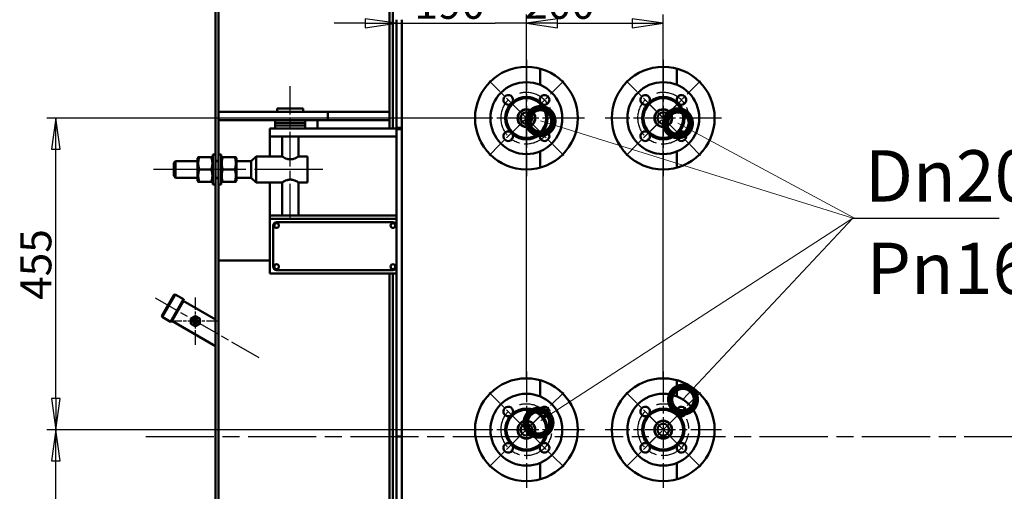
# Model space of a CAD drawing. Units: millimetres. Extents: x -10103 to 9920, y -712 to 10022.
# Drawn here: x -7307 to -5869, y 6432 to 7121 of the extents above; entities that cross this region are included whole.
import ezdxf

# ---------------------------------------------------------------- set-up
doc = ezdxf.new("R2010")
doc.units = ezdxf.units.MM
doc.header["$LTSCALE"] = 13
doc.linetypes.add('CHAIN', pattern=[0.7087, 0.4724, -0.0591, 0.1181, -0.0591])
for name, color, linetype, lineweight, true_color in [('Видимый контур (ГОСТ)', 7, 'Continuous', 50, 0x004080), ('Осевая линия (ГОСТ)', 7, 'Continuous', 25, 0x008000), ('Размер (ГОСТ)', 7, 'Continuous', 25, 0xff8000), ('Эскизная геометрия (ГОСТ)', 9, 'Continuous', 50, 0x808080)]:
    doc.layers.add(name, color=color, linetype=linetype, lineweight=lineweight, true_color=true_color)
doc.layers.add('Маркер центра (ГОСТ)', color=7, linetype='Continuous', lineweight=25)
doc.layers.add('Оформление', color=150, linetype='Continuous', lineweight=20)
doc.styles.add('Simplex', font='simplex.shx', dxfattribs={"width": 0.8, "height": 3.5})
doc.styles.add('Обычный текст (ГОСТ)', font='txt')
doc.dimstyles.new('(ГОСТ) Обычный', dxfattribs={"dimscale": 13, "dimtxt": 3.5, "dimasz": 3.5, "dimexe": 1, "dimexo": 0, "dimgap": 0.5, "dimtad": 1, "dimdec": 0, "dimrnd": 1e-08, "dimtxsty": 'Обычный текст (ГОСТ)', "dimblk": 'Filled-1', "dimcen": 0.09, "dimdle": 15, "dimclrd": 256, "dimclre": 256, "dimclrt": 256, "dimadec": 0, "dimazin": 2, "dimtfac": 0.714286, "dimtdec": 1, "dimtmove": 0, "dimatfit": 3, "dimldrblk": 'Filled-1', "dimfxl": 1, "dimtolj": 1, "dimtzin": 0, "dimlwd": 25, "dimlwe": 25, "dimarcsym": 0})

# ---------------------------------------------------------------- blocks, each defined once
blk = doc.blocks.new('Filled-1')
at = {"color": 0}
for p, q in [((0, 0), (-1, 0.143)), ((-1, 0.143), (-1, -0.143)), ((-1, 0), (0, 0)), ((-1, -0.143), (0, 0))]:
    blk.add_line(p, q, dxfattribs=at)
at = {"color": 0, "flags": 128}
blk.add_lwpolyline([(-1, -0.143), (0, 0), (-1, 0.143), (-1, -0.143)], dxfattribs=at)
at = {"color": 0}
blk.add_solid([(-1, -0.143), (0, 0), (-1, 0.143), (-1, -0.143)], dxfattribs=at)
blk = doc.blocks.new('*D10')
at = {"layer": 'Defpoints', "color": 0, "linetype": 'Continuous', "transparency": 16777216}
for p in [(-7254.3, 6522.1), (-6626.8, 6522.1), (-6748.8, 5492.1)]:
    blk.add_point(p, dxfattribs=at)
at = {"layer": 'Размер (ГОСТ)', "linetype": 'Continuous', "lineweight": 25, "transparency": 16777216}
for p, q in [((-6626.8, 6522.1), (-7267.3, 6522.1)), ((-7254.3, 5537.6), (-7254.3, 6476.6)), ((-6748.8, 5492.1), (-7267.3, 5492.1))]:
    blk.add_line(p, q, dxfattribs=at)
at = {"layer": 'Размер (ГОСТ)', "linetype": 'Continuous', "lineweight": 25, "transparency": 16777216, "xscale": 45.5, "yscale": 45.5, "zscale": 45.5}
for p, rotation in [((-7254.3, 6522.1), 90), ((-7254.3, 5492.1), 270)]:
    blk.add_blockref('Filled-1', p, dxfattribs=dict(at, rotation=rotation))
at = {"layer": 'Размер (ГОСТ)', "linetype": 'Continuous', "lineweight": 25, "transparency": 16777216, "insert": (-7306.3, 5970), "char_height": 45.5, "attachment_point": 1, "rotation": 90, "style": 'Обычный текст (ГОСТ)'}
blk.add_mtext('\\A1;1030', dxfattribs=at)
blk = doc.blocks.new('*D11')
at = {"layer": 'Defpoints', "color": 0, "linetype": 'Continuous', "transparency": 16777216}
for p in [(-7254.3, 6977.1), (-6626.8, 6977.1), (-6626.8, 6522.1)]:
    blk.add_point(p, dxfattribs=at)
at = {"layer": 'Размер (ГОСТ)', "linetype": 'Continuous', "lineweight": 25, "transparency": 16777216}
for p, q in [((-6626.8, 6977.1), (-7267.3, 6977.1)), ((-7254.3, 6567.6), (-7254.3, 6931.6)), ((-6626.8, 6522.1), (-7267.3, 6522.1))]:
    blk.add_line(p, q, dxfattribs=at)
at = {"layer": 'Размер (ГОСТ)', "linetype": 'Continuous', "lineweight": 25, "transparency": 16777216, "xscale": 45.5, "yscale": 45.5, "zscale": 45.5}
for p, rotation in [((-7254.3, 6977.1), 90), ((-7254.3, 6522.1), 270)]:
    blk.add_blockref('Filled-1', p, dxfattribs=dict(at, rotation=rotation))
at = {"layer": 'Размер (ГОСТ)', "linetype": 'Continuous', "lineweight": 25, "transparency": 16777216, "insert": (-7306.3, 6711.6), "char_height": 45.5, "attachment_point": 1, "rotation": 90, "style": 'Обычный текст (ГОСТ)'}
blk.add_mtext('\\A1;455', dxfattribs=at)
blk = doc.blocks.new('*D12')
at = {"layer": 'Defpoints', "color": 0, "linetype": 'Continuous', "transparency": 16777216}
for p in [(-6566.8, 7115.6), (-6756.8, 7099), (-6566.8, 6597.1)]:
    blk.add_point(p, dxfattribs=at)
at = {"layer": 'Размер (ГОСТ)', "linetype": 'Continuous', "lineweight": 25, "transparency": 16777216}
for p, q in [((-6566.8, 6597.1), (-6566.8, 7128.6)), ((-6802.3, 7115.6), (-6847.8, 7115.6)), ((-6756.8, 7115.6), (-6711.3, 7115.6)), ((-6711.3, 7115.6), (-6612.3, 7115.6)), ((-6566.8, 7115.6), (-6612.3, 7115.6)), ((-6521.3, 7115.6), (-6475.8, 7115.6))]:
    blk.add_line(p, q, dxfattribs=at)
at = {"layer": 'Размер (ГОСТ)', "linetype": 'Continuous', "lineweight": 25, "transparency": 16777216, "xscale": 45.5, "yscale": 45.5, "zscale": 45.5}
blk.add_blockref('Filled-1', (-6756.8, 7115.6), dxfattribs=at)
at = {"layer": 'Размер (ГОСТ)', "linetype": 'Continuous', "lineweight": 25, "transparency": 16777216, "xscale": 45.5, "yscale": 45.5, "zscale": 45.5, "rotation": 180}
blk.add_blockref('Filled-1', (-6566.8, 7115.6), dxfattribs=at)
at = {"layer": 'Размер (ГОСТ)', "linetype": 'Continuous', "lineweight": 25, "transparency": 16777216, "insert": (-6730.4, 7167.6), "char_height": 45.5, "attachment_point": 1, "style": 'Обычный текст (ГОСТ)'}
blk.add_mtext('\\A1;190', dxfattribs=at)
blk = doc.blocks.new('*D13')
at = {"layer": 'Defpoints', "color": 0, "linetype": 'Continuous', "transparency": 16777216}
for p in [(-6366.8, 7115.6), (-6566.8, 6597.1), (-6366.8, 6597.1)]:
    blk.add_point(p, dxfattribs=at)
at = {"layer": 'Размер (ГОСТ)', "linetype": 'Continuous', "lineweight": 25, "transparency": 16777216}
for p, q in [((-6566.8, 6597.1), (-6566.8, 7128.6)), ((-6366.8, 6597.1), (-6366.8, 7128.6)), ((-6521.3, 7115.6), (-6412.3, 7115.6))]:
    blk.add_line(p, q, dxfattribs=at)
at = {"layer": 'Размер (ГОСТ)', "linetype": 'Continuous', "lineweight": 25, "transparency": 16777216, "xscale": 45.5, "yscale": 45.5, "zscale": 45.5, "rotation": 180}
blk.add_blockref('Filled-1', (-6566.8, 7115.6), dxfattribs=at)
at = {"layer": 'Размер (ГОСТ)', "linetype": 'Continuous', "lineweight": 25, "transparency": 16777216, "xscale": 45.5, "yscale": 45.5, "zscale": 45.5}
blk.add_blockref('Filled-1', (-6366.8, 7115.6), dxfattribs=at)
at = {"layer": 'Размер (ГОСТ)', "linetype": 'Continuous', "lineweight": 25, "transparency": 16777216, "insert": (-6570, 7167.6), "char_height": 45.5, "attachment_point": 1, "style": 'Обычный текст (ГОСТ)'}
blk.add_mtext('\\A1;200', dxfattribs=at)
blk = doc.blocks.new('*D14')
at = {"layer": 'Defpoints', "color": 0, "linetype": 'Continuous', "transparency": 16777216}
for p in [(-5766.8, 6622.1), (-5766.8, 6282.6), (-6756.8, 5734)]:
    blk.add_point(p, dxfattribs=at)
at = {"layer": 'Размер (ГОСТ)', "linetype": 'Continuous', "lineweight": 25, "transparency": 16777216}
for p, q in [((-5766.8, 6622.1), (-5766.8, 6269.6)), ((-6756.8, 5734), (-6756.8, 6295.6)), ((-6711.3, 6282.6), (-5812.3, 6282.6))]:
    blk.add_line(p, q, dxfattribs=at)
at = {"layer": 'Размер (ГОСТ)', "linetype": 'Continuous', "lineweight": 25, "transparency": 16777216, "xscale": 45.5, "yscale": 45.5, "zscale": 45.5, "rotation": 180}
blk.add_blockref('Filled-1', (-6756.8, 6282.6), dxfattribs=at)
at = {"layer": 'Размер (ГОСТ)', "linetype": 'Continuous', "lineweight": 25, "transparency": 16777216, "xscale": 45.5, "yscale": 45.5, "zscale": 45.5}
blk.add_blockref('Filled-1', (-5766.8, 6282.6), dxfattribs=at)
at = {"layer": 'Размер (ГОСТ)', "linetype": 'Continuous', "lineweight": 25, "transparency": 16777216, "insert": (-6305, 6334.6), "char_height": 45.5, "attachment_point": 1, "style": 'Обычный текст (ГОСТ)'}
blk.add_mtext('\\A1;990', dxfattribs=at)
blk = doc.blocks.new('_DotSmall')
at = {"color": 0, "linetype": 'ByBlock', "const_width": 0.5}
blk.add_lwpolyline([(-0.0625, 0, 1), (0.0625, 0, 1)], format="xyb", close=True, dxfattribs=at)

msp = doc.modelspace()

# ---------------------------------------------------------------- linework, layer by layer
at = {"layer": 'Видимый контур (ГОСТ)'}
for p, q in [((-6766.8, 6986.1), (-6766.8, 7260.6)), ((-6761.8, 7254.6), (-6761.8, 6962.1)), ((-7020.8, 7039.7), (-7020.8, 7229.7)), ((-7016.8, 7039.7), (-7016.8, 7229.7)), ((-6756.8, 7120.8), (-6756.8, 7077.1)), ((-6748.8, 7120.8), (-6748.8, 7077.1)), ((-6756.8, 6963.1), (-6756.8, 7077.1)), ((-6748.8, 6963.1), (-6748.8, 7077.1)), ((-7020.8, 7039.7), (-7020.8, 6992.1)), ((-7016.8, 7039.7), (-7016.8, 6992.1)), ((-7020.8, 6914.6), (-7020.8, 6992.1)), ((-7016.8, 6914.6), (-7016.8, 6992.1)), ((-7016.8, 6986.1), (-7016.8, 6974.1)), ((-7016.8, 6986.1), (-6856.8, 6986.1)), ((-6892.8, 6991.1), (-6930.8, 6991.1)), ((-6930.8, 6986.1), (-6930.8, 6991.1)), ((-6892.8, 6986.1), (-6892.8, 6991.1)), ((-6856.8, 6986.1), (-6856.8, 6974.1)), ((-6856.8, 6986.1), (-6851.5, 6986.1)), ((-6851.5, 6986.1), (-6772, 6986.1)), ((-6766.8, 6986.1), (-6772, 6986.1)), ((-6766.8, 6986.1), (-6766.8, 6974.1)), ((-6856.8, 6974.1), (-7016.8, 6974.1)), ((-6933.8, 6970.1), (-6933.8, 6974.1)), ((-6933.8, 6970.1), (-6889.8, 6970.1)), ((-6933.8, 6970.1), (-6889.8, 6970.1)), ((-6933.8, 6966.1), (-6933.8, 6970.1)), ((-6933.8, 6966.1), (-6889.8, 6966.1)), ((-6933.8, 6966.1), (-6889.8, 6966.1)), ((-6933.8, 6962.1), (-6933.8, 6966.1)), ((-6889.8, 6970.1), (-6889.8, 6974.1)), ((-6889.8, 6966.1), (-6889.8, 6970.1)), ((-6889.8, 6962.1), (-6889.8, 6966.1)), ((-6871.8, 6974.1), (-6871.8, 6962.1)), ((-6851.5, 6974.1), (-6856.8, 6974.1)), ((-6772, 6974.1), (-6851.5, 6974.1)), ((-6772, 6974.1), (-6766.8, 6974.1)), ((-6766.8, 6962.1), (-6766.8, 6974.1)), ((-6756.8, 6963.1), (-6748.8, 6963.1)), ((-6756.8, 6962.1), (-6756.8, 6963.1)), ((-6748.8, 6963.1), (-6748.8, 6962.1)), ((-6911.8, 6962.1), (-6941.8, 6962.1)), ((-6941.8, 6950.1), (-6941.8, 6962.1)), ((-6941.8, 6950.1), (-6911.8, 6950.1)), ((-6941.8, 6950.1), (-6941.8, 6921.1)), ((-6923.8, 6921.1), (-6923.8, 6950.1)), ((-6911.8, 6962.1), (-6756.8, 6962.1)), ((-6756.8, 6950.1), (-6911.8, 6950.1)), ((-6899.8, 6921.1), (-6899.8, 6950.1)), ((-6756.8, 6950.1), (-6756.8, 6962.1)), ((-6756.8, 6962.1), (-6748.8, 6962.1)), ((-6748.8, 6961.1), (-6756.8, 6961.1)), ((-6756.8, 6830.2), (-6756.8, 6961.1)), ((-6748.8, 6962.1), (-6748.8, 6961.1)), ((-6748.8, 6512.1), (-6748.8, 6961.1)), ((-7047.1, 6918.7), (-7046.3, 6920.1)), ((-7046.3, 6920.1), (-7044.6, 6920.1)), ((-7027.2, 6920.1), (-7044.6, 6920.1)), ((-7027.2, 6920.1), (-7025.6, 6920.1)), ((-7024.8, 6918.7), (-7025.6, 6920.1)), ((-7024.8, 6880.1), (-7024.8, 6924.1)), ((-7020.8, 6924.1), (-7024.8, 6924.1)), ((-7012.8, 6924.1), (-7016.8, 6924.1)), ((-7012.8, 6880.1), (-7012.8, 6924.1)), ((-7012.8, 6918.7), (-7012, 6920.1)), ((-7012, 6920.1), (-7010.3, 6920.1)), ((-6992.9, 6920.1), (-7010.3, 6920.1)), ((-6992.9, 6920.1), (-6991.3, 6920.1)), ((-6990.5, 6918.7), (-6991.3, 6920.1)), ((-6968.8, 6914.1), (-6961.8, 6921.1)), ((-6961.8, 6921.1), (-6961.8, 6883.1)), ((-6923.8, 6921.1), (-6961.8, 6921.1)), ((-6886.8, 6921.1), (-6899.8, 6921.1)), ((-6886.8, 6921.1), (-6886.8, 6883.1)), ((-7081.8, 6911.6), (-7079.3, 6914.1)), ((-7081.8, 6892.6), (-7081.8, 6911.6)), ((-7079.3, 6914.1), (-7079.3, 6890.1)), ((-7047.1, 6914.1), (-7079.3, 6914.1)), ((-7047.1, 6918.7), (-7047.1, 6885.5)), ((-7020.8, 6889.6), (-7020.8, 6914.6)), ((-7020.8, 6914.6), (-7016.8, 6914.6)), ((-7016.8, 6914.1), (-7020.8, 6914.1)), ((-7016.8, 6889.6), (-7016.8, 6914.6)), ((-6990.5, 6885.5), (-6990.5, 6918.7)), ((-6968.8, 6914.1), (-6990.5, 6914.1)), ((-6968.8, 6914.1), (-6968.8, 6890.1)), ((-7081.8, 6892.6), (-7079.3, 6890.1)), ((-7027.2, 6902.1), (-7044.6, 6902.1)), ((-6992.9, 6902.1), (-7010.3, 6902.1)), ((-7047.1, 6890.1), (-7079.3, 6890.1)), ((-7047.1, 6885.5), (-7046.3, 6884.1)), ((-7044.6, 6884.1), (-7046.3, 6884.1)), ((-7027.2, 6884.1), (-7044.6, 6884.1)), ((-7025.6, 6884.1), (-7027.2, 6884.1)), ((-7024.8, 6885.5), (-7025.6, 6884.1)), ((-7020.8, 6880.1), (-7024.8, 6880.1)), ((-7016.8, 6890.1), (-7020.8, 6890.1)), ((-7016.8, 6889.6), (-7020.8, 6889.6)), ((-7020.8, 6134.6), (-7020.8, 6889.6)), ((-7016.8, 6134.6), (-7016.8, 6889.6)), ((-7012.8, 6880.1), (-7016.8, 6880.1)), ((-7012.8, 6885.5), (-7012, 6884.1)), ((-7010.3, 6884.1), (-7012, 6884.1)), ((-6992.9, 6884.1), (-7010.3, 6884.1)), ((-6991.3, 6884.1), (-6992.9, 6884.1)), ((-6990.5, 6885.5), (-6991.3, 6884.1)), ((-6968.8, 6890.1), (-6990.5, 6890.1)), ((-6968.8, 6890.1), (-6961.8, 6883.1)), ((-6923.8, 6883.1), (-6961.8, 6883.1)), ((-6941.8, 6883.1), (-6941.8, 6835.1)), ((-6923.8, 6835.1), (-6923.8, 6883.1)), ((-6899.8, 6835.1), (-6899.8, 6883.1)), ((-6886.8, 6883.1), (-6899.8, 6883.1)), ((-6941.8, 6835.1), (-6941.8, 6830.2)), ((-6941.8, 6835.1), (-6911.8, 6835.1)), ((-6756.8, 6835.1), (-6911.8, 6835.1)), ((-6756.8, 6835.1), (-6756.8, 6830.2)), ((-6941.8, 6830.2), (-6941.8, 6750.2)), ((-6756.8, 6830.2), (-6941.8, 6830.2)), ((-6936.8, 6820.2), (-6936.8, 6760.2)), ((-6935.3, 6820.2), (-6935.3, 6820.2)), ((-6761.8, 6825.2), (-6931.8, 6825.2)), ((-6928.3, 6820.2), (-6928.3, 6820.2)), ((-6765.3, 6820.2), (-6765.3, 6820.2)), ((-6758.3, 6820.2), (-6758.3, 6820.2)), ((-6756.8, 6820.2), (-6756.8, 6830.2)), ((-6756.8, 6760.2), (-6756.8, 6820.2)), ((-6941.8, 6769.1), (-7016.8, 6769.1)), ((-6941.8, 6750.1), (-6941.8, 6750.2)), ((-6941.8, 6750.2), (-6756.8, 6750.2)), ((-6941.8, 6750.1), (-6756.8, 6750.1)), ((-6936.8, 6760.2), (-6936.8, 6760.2)), ((-6935.3, 6760.2), (-6935.3, 6760.2)), ((-6761.8, 6755.2), (-6931.8, 6755.2)), ((-6931.8, 6755.2), (-6761.8, 6755.2)), ((-6928.3, 6760.2), (-6928.3, 6760.2)), ((-6766.8, 6259.1), (-6766.8, 6750.1)), ((-6765.3, 6760.2), (-6765.3, 6760.2)), ((-6761.8, 6750.1), (-6761.8, 6259.1)), ((-6758.3, 6760.2), (-6758.3, 6760.2)), ((-6756.8, 6750.2), (-6756.8, 6760.2)), ((-6756.8, 6760.2), (-6756.8, 6760.2)), ((-6756.8, 6750.1), (-6756.8, 6750.2)), ((-6756.8, 6512.1), (-6756.8, 6750.1)), ((-7099.3, 6688.1), (-7081.3, 6719.2)), ((-7079.9, 6719.6), (-7098.9, 6686.7)), ((-7081.3, 6719.2), (-7079.9, 6719.6)), ((-7079.9, 6719.6), (-7067.8, 6712.6)), ((-7086.8, 6679.7), (-7067.8, 6712.6)), ((-7067.4, 6711.2), (-7085.4, 6680.1)), ((-7020.8, 6682.8), (-7068.1, 6710.2)), ((-7067.4, 6711.2), (-7067.8, 6712.6)), ((-7099.3, 6688.1), (-7098.9, 6686.7)), ((-7098.9, 6686.7), (-7086.8, 6679.7)), ((-7085.4, 6680.1), (-7086.8, 6679.7)), ((-7020.8, 6644.2), (-7084.8, 6681.1)), ((-7057, 6684.2), (-7057, 6677.1)), ((-7050.6, 6688.1), (-7056.8, 6684.5)), ((-7056.8, 6676.8), (-7050.6, 6673.2)), ((-7044.1, 6684.5), (-7050.3, 6688.1)), ((-7050.3, 6673.2), (-7044.1, 6676.8)), ((-7044, 6677.1), (-7044, 6684.2)), ((-6756.8, 6512.1), (-6748.8, 6512.1)), ((-6756.8, 6063.1), (-6756.8, 6512.1)), ((-6748.8, 6512.1), (-6756.8, 6512.1)), ((-6748.8, 6063.1), (-6748.8, 6512.1))]:
    msp.add_line(p, q, dxfattribs=at)
for centre, radius in [((-6566.8, 6977.1), 52.5), ((-6366.8, 6977.1), 52.5), ((-6566.8, 6977.1), 29), ((-6366.8, 6977.1), 29), ((-6566.8, 6977.1), 13), ((-6566.8, 6977.1), 12.5), ((-6566.8, 6977.1), 8.5), ((-6366.8, 6977.1), 13), ((-6366.8, 6977.1), 12.5), ((-6366.8, 6977.1), 8.5), ((-7050.5, 6680.6), 3.5), ((-7050.5, 6680.6), 2), ((-6566.8, 6522.1), 52.5), ((-6366.8, 6522.1), 52.5), ((-6566.8, 6522.1), 29), ((-6366.8, 6522.1), 29), ((-6566.8, 6522.1), 13), ((-6566.8, 6522.1), 12.5), ((-6366.8, 6522.1), 13), ((-6366.8, 6522.1), 12.5), ((-6566.8, 6522.1), 8.5), ((-6366.8, 6522.1), 8.5)]:
    msp.add_circle(centre, radius, dxfattribs=at)
for centre, radius, start, end in [((-6593.3, 7003.7), 7, 334.7071, 295.2929), ((-6566.8, 6977.1), 31, 49.367, 130.633), ((-6540.2, 7003.7), 7, 244.7071, 205.2929), ((-6393.3, 7003.7), 7, 334.7071, 295.2929), ((-6366.8, 6977.1), 31, 49.367, 130.633), ((-6340.2, 7003.7), 7, 244.7071, 205.2929), ((-6566.8, 6977.1), 31, 139.367, 220.633), ((-6566.8, 6977.1), 31, 319.367, 40.633), ((-6366.8, 6977.1), 31, 139.367, 220.633), ((-6366.8, 6977.1), 31, 319.367, 40.633), ((-6593.3, 6950.6), 7, 64.7071, 25.2929), ((-6566.8, 6977.1), 31, 229.367, 310.633), ((-6540.2, 6950.6), 7, 154.7071, 115.2929), ((-6393.3, 6950.6), 7, 64.7071, 25.2929), ((-6366.8, 6977.1), 31, 229.367, 310.633), ((-6340.2, 6950.6), 7, 154.7071, 115.2929), ((-7056.7, 6684.2), 0.3, 120.0367, 180), ((-7056.7, 6677.1), 0.3, 180, 239.9633), ((-7050.5, 6687.8), 0.3, 59.9633, 120.0367), ((-7044.3, 6684.2), 0.3, 0, 59.9633), ((-7044.3, 6677.1), 0.3, 300.0367, 0), ((-7050.5, 6673.5), 0.3, 239.9633, 300.0367), ((-6593.3, 6548.7), 7, 334.7071, 295.2929), ((-6566.8, 6522.1), 31, 49.367, 130.633), ((-6540.2, 6548.7), 7, 244.7071, 205.2929), ((-6393.3, 6548.7), 7, 334.7071, 295.2929), ((-6366.8, 6522.1), 31, 49.367, 130.633), ((-6340.2, 6548.7), 7, 244.7071, 205.2929), ((-6566.8, 6522.1), 31, 139.367, 220.633), ((-6566.8, 6522.1), 31, 319.367, 40.633), ((-6366.8, 6522.1), 31, 139.367, 220.633), ((-6366.8, 6522.1), 31, 319.367, 40.633), ((-6593.3, 6495.6), 7, 64.7071, 25.2929), ((-6540.2, 6495.6), 7, 154.7071, 115.2929), ((-6393.3, 6495.6), 7, 64.7071, 25.2929), ((-6340.2, 6495.6), 7, 154.7071, 115.2929), ((-6566.8, 6522.1), 31, 229.367, 310.633), ((-6366.8, 6522.1), 31, 229.367, 310.633)]:
    msp.add_arc(centre, radius, start, end, dxfattribs=at)
for centre, major_axis, start_param, end_param in [((-6931.8, 6820.2), (-5, 0), 4.712389, 6.283185), ((-6931.8, 6820.2), (3.5, 0), 3.141593, 6.283185), ((-6761.8, 6820.2), (3.5, 0), 3.141593, 6.283185), ((-6761.8, 6820.2), (5, 0), 0, 1.570796), ((-6931.8, 6760.2), (-5, 0), 0, 1.570796), ((-6931.8, 6760.2), (-5, 0), 0, 1.570796), ((-6931.8, 6760.2), (3.5, 0), 3.141593, 6.283185), ((-6761.8, 6760.2), (3.5, 0), 3.141593, 6.283185), ((-6761.8, 6760.2), (5, 0), 4.712389, 6.283185), ((-6761.8, 6760.2), (5, 0), 4.712389, 6.283185)]:
    msp.add_ellipse(centre, major_axis=major_axis, ratio=0.999999, start_param=start_param, end_param=end_param, dxfattribs=at)
for centre in [(-6931.8, 6820.2), (-6761.8, 6820.2), (-6931.8, 6760.2), (-6761.8, 6760.2)]:
    msp.add_ellipse(centre, major_axis=(-3.22, 1.37), ratio=0.999999, dxfattribs=at)
for points, knots in [([(-6587, 7000.7), (-6587, 7000.6), (-6587, 7000.6), (-6587.3, 6999.9), (-6587.8, 6999.2), (-6588.9, 6998.2), (-6589.5, 6997.7), (-6590.2, 6997.4), (-6590.3, 6997.3), (-6590.3, 6997.3)], [1.4689465, 1.4689465, 1.4689465, 1.4689465, 1.481804, 1.481804, 1.7086166, 1.7086166, 1.9354293, 1.9354293, 1.9482867, 1.9482867, 1.9482867, 1.9482867]), ([(-6543.2, 6997.3), (-6543.3, 6997.3), (-6543.3, 6997.4), (-6544, 6997.7), (-6544.7, 6998.2), (-6545.7, 6999.2), (-6546.2, 6999.9), (-6546.5, 7000.6), (-6546.6, 7000.6), (-6546.6, 7000.7)], [1.4694803, 1.4694803, 1.4694803, 1.4694803, 1.4823378, 1.4823378, 1.7091504, 1.7091504, 1.9359631, 1.9359631, 1.9488206, 1.9488206, 1.9488206, 1.9488206]), ([(-6387, 7000.7), (-6387, 7000.6), (-6387, 7000.6), (-6387.3, 6999.9), (-6387.8, 6999.2), (-6388.9, 6998.2), (-6389.5, 6997.7), (-6390.2, 6997.4), (-6390.3, 6997.3), (-6390.3, 6997.3)], [1.4689465, 1.4689465, 1.4689465, 1.4689465, 1.481804, 1.481804, 1.7086166, 1.7086166, 1.9354293, 1.9354293, 1.9482867, 1.9482867, 1.9482867, 1.9482867]), ([(-6343.2, 6997.3), (-6343.3, 6997.3), (-6343.3, 6997.4), (-6344, 6997.7), (-6344.7, 6998.2), (-6345.7, 6999.2), (-6346.2, 6999.9), (-6346.5, 7000.6), (-6346.6, 7000.6), (-6346.6, 7000.7)], [1.4694803, 1.4694803, 1.4694803, 1.4694803, 1.4823378, 1.4823378, 1.7091504, 1.7091504, 1.9359631, 1.9359631, 1.9488206, 1.9488206, 1.9488206, 1.9488206]), ([(-6590.3, 6957), (-6590.3, 6956.9), (-6590.2, 6956.9), (-6589.5, 6956.6), (-6588.9, 6956.1), (-6587.8, 6955), (-6587.3, 6954.4), (-6587, 6953.7), (-6587, 6953.7), (-6587, 6953.6)], [1.4694803, 1.4694803, 1.4694803, 1.4694803, 1.4823378, 1.4823378, 1.7091504, 1.7091504, 1.9359631, 1.9359631, 1.9488206, 1.9488206, 1.9488206, 1.9488206]), ([(-6546.6, 6953.6), (-6546.6, 6953.7), (-6546.5, 6953.7), (-6546.2, 6954.4), (-6545.7, 6955), (-6544.7, 6956.1), (-6544, 6956.6), (-6543.3, 6956.9), (-6543.3, 6956.9), (-6543.2, 6957)], [1.4694803, 1.4694803, 1.4694803, 1.4694803, 1.4823378, 1.4823378, 1.7091504, 1.7091504, 1.9359631, 1.9359631, 1.9488206, 1.9488206, 1.9488206, 1.9488206]), ([(-6390.3, 6957), (-6390.3, 6956.9), (-6390.2, 6956.9), (-6389.5, 6956.6), (-6388.9, 6956.1), (-6387.8, 6955), (-6387.3, 6954.4), (-6387, 6953.7), (-6387, 6953.7), (-6387, 6953.6)], [1.4694803, 1.4694803, 1.4694803, 1.4694803, 1.4823378, 1.4823378, 1.7091504, 1.7091504, 1.9359631, 1.9359631, 1.9488206, 1.9488206, 1.9488206, 1.9488206]), ([(-6346.6, 6953.6), (-6346.6, 6953.7), (-6346.5, 6953.7), (-6346.2, 6954.4), (-6345.7, 6955), (-6344.7, 6956.1), (-6344, 6956.6), (-6343.3, 6956.9), (-6343.3, 6956.9), (-6343.2, 6957)], [1.4694803, 1.4694803, 1.4694803, 1.4694803, 1.4823378, 1.4823378, 1.7091504, 1.7091504, 1.9359631, 1.9359631, 1.9488206, 1.9488206, 1.9488206, 1.9488206]), ([(-6911.8, 6916.9), (-6912.5, 6916.9), (-6913.3, 6916.9), (-6914.9, 6917.2), (-6915.7, 6917.4), (-6917.9, 6918), (-6919.2, 6918.6), (-6921.3, 6919.7), (-6922.2, 6920.2), (-6923.1, 6920.8), (-6923.4, 6920.9), (-6923.7, 6921.1), (-6923.8, 6921.1), (-6923.8, 6921.1)], [0, 0, 0, 0, 0.235142, 0.235142, 0.470284, 0.470284, 0.940568, 0.940568, 1.406935, 1.406935, 1.640118, 1.640118, 1.873301, 1.873301, 1.873301, 1.873301]), ([(-6899.8, 6921.1), (-6899.8, 6921.1), (-6899.8, 6921.1), (-6900.2, 6920.9), (-6900.4, 6920.8), (-6901.3, 6920.2), (-6902.2, 6919.7), (-6904.3, 6918.6), (-6905.6, 6918), (-6907.8, 6917.4), (-6908.6, 6917.2), (-6910.2, 6916.9), (-6911, 6916.9), (-6911.8, 6916.9)], [5.619904, 5.619904, 5.619904, 5.619904, 5.853087, 5.853087, 6.08627, 6.08627, 6.552637, 6.552637, 7.022921, 7.022921, 7.258063, 7.258063, 7.493205, 7.493205, 7.493205, 7.493205]), ([(-6923.8, 6883.1), (-6923.8, 6883.1), (-6923.7, 6883.2), (-6923.4, 6883.4), (-6923.1, 6883.5), (-6922.2, 6884.1), (-6921.3, 6884.6), (-6919.2, 6885.7), (-6917.9, 6886.3), (-6915.7, 6886.9), (-6914.9, 6887.1), (-6913.3, 6887.3), (-6912.5, 6887.4), (-6911.8, 6887.4)], [5.619904, 5.619904, 5.619904, 5.619904, 5.853087, 5.853087, 6.08627, 6.08627, 6.552637, 6.552637, 7.022921, 7.022921, 7.258063, 7.258063, 7.493205, 7.493205, 7.493205, 7.493205]), ([(-6911.8, 6887.4), (-6911, 6887.4), (-6910.2, 6887.3), (-6908.6, 6887.1), (-6907.8, 6886.9), (-6905.6, 6886.3), (-6904.3, 6885.7), (-6902.2, 6884.6), (-6901.3, 6884.1), (-6900.4, 6883.5), (-6900.2, 6883.4), (-6899.8, 6883.2), (-6899.8, 6883.1), (-6899.8, 6883.1)], [0, 0, 0, 0, 0.235142, 0.235142, 0.470284, 0.470284, 0.940568, 0.940568, 1.406935, 1.406935, 1.640118, 1.640118, 1.873301, 1.873301, 1.873301, 1.873301]), ([(-6587, 6545.7), (-6587, 6545.6), (-6587, 6545.6), (-6587.3, 6544.9), (-6587.8, 6544.2), (-6588.9, 6543.2), (-6589.5, 6542.7), (-6590.2, 6542.4), (-6590.3, 6542.3), (-6590.3, 6542.3)], [1.4694803, 1.4694803, 1.4694803, 1.4694803, 1.4823378, 1.4823378, 1.7091504, 1.7091504, 1.9359631, 1.9359631, 1.9488206, 1.9488206, 1.9488206, 1.9488206]), ([(-6543.2, 6542.3), (-6543.3, 6542.3), (-6543.3, 6542.4), (-6544, 6542.7), (-6544.7, 6543.2), (-6545.7, 6544.2), (-6546.2, 6544.9), (-6546.5, 6545.6), (-6546.6, 6545.6), (-6546.6, 6545.7)], [1.4694803, 1.4694803, 1.4694803, 1.4694803, 1.4823378, 1.4823378, 1.7091504, 1.7091504, 1.9359631, 1.9359631, 1.9488206, 1.9488206, 1.9488206, 1.9488206]), ([(-6387, 6545.7), (-6387, 6545.6), (-6387, 6545.6), (-6387.3, 6544.9), (-6387.8, 6544.2), (-6388.9, 6543.2), (-6389.5, 6542.7), (-6390.2, 6542.4), (-6390.3, 6542.3), (-6390.3, 6542.3)], [1.4694803, 1.4694803, 1.4694803, 1.4694803, 1.4823378, 1.4823378, 1.7091504, 1.7091504, 1.9359631, 1.9359631, 1.9488206, 1.9488206, 1.9488206, 1.9488206]), ([(-6343.2, 6542.3), (-6343.3, 6542.3), (-6343.3, 6542.4), (-6344, 6542.7), (-6344.7, 6543.2), (-6345.7, 6544.2), (-6346.2, 6544.9), (-6346.5, 6545.6), (-6346.6, 6545.6), (-6346.6, 6545.7)], [1.4694803, 1.4694803, 1.4694803, 1.4694803, 1.4823378, 1.4823378, 1.7091504, 1.7091504, 1.9359631, 1.9359631, 1.9488206, 1.9488206, 1.9488206, 1.9488206]), ([(-6590.3, 6502), (-6590.3, 6501.9), (-6590.2, 6501.9), (-6589.5, 6501.6), (-6588.9, 6501.1), (-6587.8, 6500), (-6587.3, 6499.4), (-6587, 6498.7), (-6587, 6498.7), (-6587, 6498.6)], [1.4689465, 1.4689465, 1.4689465, 1.4689465, 1.481804, 1.481804, 1.7086166, 1.7086166, 1.9354293, 1.9354293, 1.9482867, 1.9482867, 1.9482867, 1.9482867]), ([(-6546.6, 6498.6), (-6546.6, 6498.7), (-6546.5, 6498.7), (-6546.2, 6499.4), (-6545.7, 6500), (-6544.7, 6501.1), (-6544, 6501.6), (-6543.3, 6501.9), (-6543.3, 6501.9), (-6543.2, 6502)], [1.4694803, 1.4694803, 1.4694803, 1.4694803, 1.4823378, 1.4823378, 1.7091504, 1.7091504, 1.9359631, 1.9359631, 1.9488206, 1.9488206, 1.9488206, 1.9488206]), ([(-6390.3, 6502), (-6390.3, 6501.9), (-6390.2, 6501.9), (-6389.5, 6501.6), (-6388.9, 6501.1), (-6387.8, 6500), (-6387.3, 6499.4), (-6387, 6498.7), (-6387, 6498.7), (-6387, 6498.6)], [1.4689465, 1.4689465, 1.4689465, 1.4689465, 1.481804, 1.481804, 1.7086166, 1.7086166, 1.9354293, 1.9354293, 1.9482867, 1.9482867, 1.9482867, 1.9482867]), ([(-6346.6, 6498.6), (-6346.6, 6498.7), (-6346.5, 6498.7), (-6346.2, 6499.4), (-6345.7, 6500), (-6344.7, 6501.1), (-6344, 6501.6), (-6343.3, 6501.9), (-6343.3, 6501.9), (-6343.2, 6502)], [1.4694803, 1.4694803, 1.4694803, 1.4694803, 1.4823378, 1.4823378, 1.7091504, 1.7091504, 1.9359631, 1.9359631, 1.9488206, 1.9488206, 1.9488206, 1.9488206])]:
    msp.add_open_spline(points, degree=3, knots=knots, dxfattribs=at)
for points in [[(-7044.6, 6920.1), (-7047.6, 6911.1), (-7044.6, 6902.1)], [(-7027.2, 6902.1), (-7024.2, 6911.1), (-7027.2, 6920.1)], [(-7010.3, 6920.1), (-7013.3, 6911.1), (-7010.3, 6902.1)], [(-6992.9, 6902.1), (-6989.9, 6911.1), (-6992.9, 6920.1)], [(-7044.6, 6902.1), (-7047.6, 6893.1), (-7044.6, 6884.1)], [(-7027.2, 6884.1), (-7024.2, 6893.1), (-7027.2, 6902.1)], [(-7010.3, 6902.1), (-7013.3, 6893.1), (-7010.3, 6884.1)], [(-6992.9, 6884.1), (-6989.9, 6893.1), (-6992.9, 6902.1)]]:
    msp.add_rational_spline(points, [1.20150751475, 1.38738137414, 1.20150751475], degree=2, dxfattribs=at)
at = {"layer": 'Маркер центра (ГОСТ)', "linetype": 'CHAIN', "ltscale": 7.264462}
for p, q in [((-6566.8, 7062.1), (-6566.8, 6892.1)), ((-6366.8, 7062.1), (-6366.8, 6892.1)), ((-6481.8, 6977.1), (-6651.8, 6977.1)), ((-6281.8, 6977.1), (-6451.8, 6977.1)), ((-6566.8, 6607.1), (-6566.8, 6437.1)), ((-6366.8, 6607.1), (-6366.8, 6437.1)), ((-6481.8, 6522.1), (-6651.8, 6522.1)), ((-6281.8, 6522.1), (-6451.8, 6522.1))]:
    msp.add_line(p, q, dxfattribs=at)
at = {"layer": 'Маркер центра (ГОСТ)', "linetype": 'CHAIN', "ltscale": 4.465469}
for p, q in [((-6547.3, 6957.7), (-6621.2, 7031.6)), ((-6512.3, 7031.6), (-6586.2, 6957.7)), ((-6347.3, 6957.7), (-6421.2, 7031.6)), ((-6312.3, 7031.6), (-6386.2, 6957.7)), ((-6547.3, 6996.6), (-6621.2, 6922.7)), ((-6586.2, 6996.6), (-6512.3, 6922.7)), ((-6347.3, 6996.6), (-6421.2, 6922.7)), ((-6386.2, 6996.6), (-6312.3, 6922.7)), ((-6547.3, 6502.7), (-6621.2, 6576.6)), ((-6512.3, 6576.6), (-6586.2, 6502.7)), ((-6347.3, 6502.7), (-6421.2, 6576.6)), ((-6312.3, 6576.6), (-6386.2, 6502.7)), ((-6547.3, 6541.6), (-6621.2, 6467.7)), ((-6586.2, 6541.6), (-6512.3, 6467.7)), ((-6347.3, 6541.6), (-6421.2, 6467.7)), ((-6386.2, 6541.6), (-6312.3, 6467.7))]:
    msp.add_line(p, q, dxfattribs=at)
at = {"layer": 'Маркер центра (ГОСТ)', "linetype": 'CHAIN', "ltscale": 2.948457}
for p, q in [((-7050.5, 6715.1), (-7050.5, 6646.1)), ((-7016, 6680.6), (-7085, 6680.6))]:
    msp.add_line(p, q, dxfattribs=at)
at = {"layer": 'Осевая линия (ГОСТ)', "linetype": 'CHAIN', "ltscale": 8.249027}
msp.add_line((-6911.8, 6830.6), (-6911.8, 7023.6), dxfattribs=at)
at = {"layer": 'Осевая линия (ГОСТ)', "linetype": 'CHAIN', "ltscale": 16.226894}
for p, q in [((-6864.4, 6902.1), (-7111.8, 6902.1)), ((-7123, 6512.1), (-4561.3, 6512.1))]:
    msp.add_line(p, q, dxfattribs=at)
at = {"layer": 'Осевая линия (ГОСТ)', "linetype": 'CHAIN', "ltscale": 7.478125}
msp.add_line((-6957.4, 6626.9), (-7108.9, 6714.4), dxfattribs=at)
at = {"layer": 'Осевая линия (ГОСТ)', "linetype": 'CHAIN', "ltscale": 9.239337}
for centre in [(-6566.8, 6977.1), (-6366.8, 6977.1), (-6566.8, 6522.1), (-6366.8, 6522.1)]:
    msp.add_arc(centre, 37.5, 135, 105.3516, dxfattribs=at)
at = {"layer": 'Оформление'}
for p, q in [((-6546.1, 6972.9), (-6089.8, 6831)), ((-6345.4, 6969.6), (-6087.3, 6831)), ((-6545.5, 6535.4), (-6089.8, 6831))]:
    msp.add_line(p, q, dxfattribs=at)
at = {"layer": 'Оформление', "linetype": 'ByBlock', "lineweight": -2}
msp.add_line((-6089.8, 6831), (-6087.3, 6831), dxfattribs=at)
for points in [[(-6338, 6566.1), (-6089.8, 6831)], [(-6087.3, 6831), (-5875.9, 6831)]]:
    msp.add_lwpolyline(points, dxfattribs=at)
at = {"layer": 'Эскизная геометрия (ГОСТ)'}
for p, q in [((-6546.8, 7049.4), (-6546.8, 7025.7)), ((-6346.8, 7049.4), (-6346.8, 7025.7)), ((-6546.8, 6928.6), (-6546.8, 6904.9)), ((-6346.8, 6928.6), (-6346.8, 6904.9)), ((-6546.8, 6594.4), (-6546.8, 6570.7)), ((-6346.8, 6594.4), (-6346.8, 6570.7)), ((-6546.8, 6473.6), (-6546.8, 6449.9)), ((-6346.8, 6473.6), (-6346.8, 6449.9))]:
    msp.add_line(p, q, dxfattribs=at)
for centre in [(-6566.8, 6977.1), (-6366.8, 6977.1), (-6566.8, 6522.1), (-6366.8, 6522.1)]:
    msp.add_circle(centre, 75, dxfattribs=at)

# ---------------------------------------------------------------- block references
at = {"layer": 'Оформление', "lineweight": -2, "xscale": 75, "yscale": 75, "zscale": 75, "rotation": 220.6827536848728}
for p in [(-6546.1, 6972.9), (-6345.4, 6969.6), (-6338, 6566.1), (-6549.1, 6532.3)]:
    msp.add_blockref('_DotSmall', p, dxfattribs=at)

# ---------------------------------------------------------------- texts
at = {"layer": 'Оформление', "char_height": 75, "attachment_point": 1, "style": 'Simplex', "bg_fill": 3, "box_fill_scale": 1.3, "bg_fill_color": 256, "bg_fill_transparency": 0}
for s, insert, width in [('Dn20', (-6072.3, 6930.2), 166.378), ('Рn16', (-6069.7, 6795.2), 84.971)]:
    msp.add_mtext(s, dxfattribs=dict(at, insert=insert, width=width))

# ---------------------------------------------------------------- dimensions: what is measured, and where the dimension line sits
at = {"layer": 'Размер (ГОСТ)', "linetype": 'Continuous', "lineweight": 25}
for base, p1, p2, angle, override, picture, middle in [((-6566.8, 7115.6), (-6756.8, 7099), (-6566.8, 6597.1), 180, {"dimgap": 0.5, "dimdec": 0, "dimse1": 1, "dimtol": 0, "dimlim": 0, "dimtp": 0, "dimtm": 0, "dimtdec": 1, "dimtofl": 0}, '*D12', (-6691.8, 7115.6)), ((-6366.8, 7115.6), (-6566.8, 6597.1), (-6366.8, 6597.1), 180, {"dimgap": 0.5, "dimdec": 0, "dimtol": 0, "dimlim": 0, "dimtp": 0, "dimtm": 0, "dimtdec": 1, "dimtofl": 0, "dimatfit": 1}, '*D13', (-6526.8, 7115.6)), ((-5766.8, 6282.6), (-6756.8, 5734), (-5766.8, 6622.1), 180, {"dimgap": 0.5, "dimdec": 0, "dimtol": 0, "dimlim": 0, "dimtp": 0, "dimtm": 0, "dimtdec": 1, "dimtofl": 0, "dimatfit": 1}, '*D14', (-6261.8, 6282.6)), ((-7254.3, 6522.1), (-6748.8, 5492.1), (-6626.8, 6522.1), 90, {"dimgap": 0.5, "dimdec": 0, "dimtol": 0, "dimlim": 0, "dimtp": 0, "dimtm": 0, "dimtdec": 1, "dimtofl": 0, "dimatfit": 1}, '*D10', (-7254.3, 6024.6))]:
    dim = msp.add_linear_dim(base=base, p1=p1, p2=p2, angle=angle, dimstyle='(ГОСТ) Обычный', override=override, dxfattribs=at)
    dim.commit()
    dim.dimension.update_dxf_attribs({"geometry": picture, "text_midpoint": middle, "dimtype": 160})
at = {"layer": 'Размер (ГОСТ)', "color": 240, "linetype": 'Continuous', "lineweight": 25, "true_color": 0xed1f24}
dim = msp.add_linear_dim(base=(-7254.3, 6977.1), p1=(-6626.8, 6522.1), p2=(-6626.8, 6977.1), angle=90, dimstyle='(ГОСТ) Обычный', override={"dimgap": 0.5, "dimdec": 0, "dimtol": 0, "dimlim": 0, "dimtp": 0, "dimtm": 0, "dimtdec": 1, "dimtofl": 0, "dimatfit": 1}, dxfattribs=at)
dim.commit()
dim.dimension.update_dxf_attribs({"geometry": '*D11', "text_midpoint": (-7254.3, 6757.1), "dimtype": 160})

doc.saveas('drawing.dxf')
